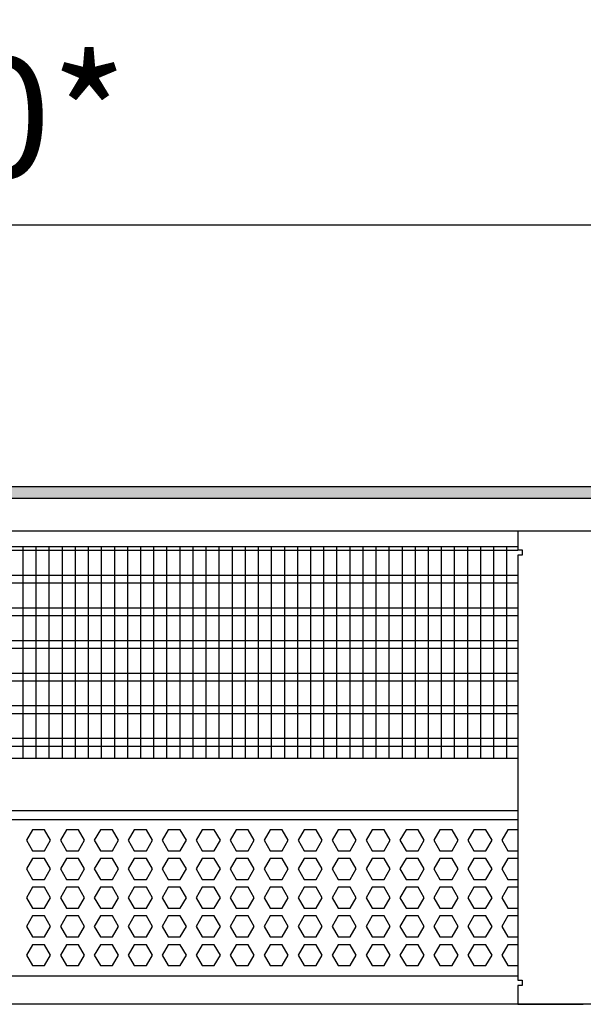
# Model space of a CAD drawing. Units: millimetres. Extents: x -8074 to 845, y 10003 to 15943.
# Drawn here: x -2758 to -2542, y 13523 to 13900 of the extents above; entities that cross this region are included whole.
import ezdxf

# ---------------------------------------------------------------- set-up
doc = ezdxf.new("R2010")
doc.units = ezdxf.units.MM
doc.layers.add('1', color=7, linetype='Continuous')
doc.styles.add('CONVERTER_14', font='txt.shx', dxfattribs={"width": 0.9})
doc.dimstyles.new('ME10_DIM_161', dxfattribs={"dimtxt": 46, "dimasz": 46, "dimexe": 15, "dimexo": 10, "dimgap": 18, "dimtad": 1, "dimdec": 1, "dimlfac": 0.03937, "dimdsep": 46, "dimtxsty": 'CONVERTER_14', "dimsah": 1, "dimcen": 0.09, "dimclrd": 6, "dimclre": 6, "dimclrt": 3, "dimadec": 0, "dimazin": 0, "dimtfac": 1, "dimtdec": 4, "dimtix": 1, "dimtmove": 0, "dimatfit": 3, "dimfxl": 1, "dimtolj": 1, "dimtzin": 0, "dimarcsym": 0})

# ---------------------------------------------------------------- blocks, each defined once
blk = doc.blocks.new('*D156')
at = {"layer": '1', "color": 6, "linetype": 'Continuous'}
for p, q in [((-3400.32, 13711.09), (-3400.32, 13836.17)), ((-2130.25, 13711.09), (-2130.25, 13836.17)), ((-2130.25, 13821.17), (-3400.32, 13821.17))]:
    blk.add_line(p, q, dxfattribs=at)
at = {"layer": '1', "color": 6}
for points in [[(-3354.32, 13827.23), (-3354.32, 13815.12), (-3400.32, 13821.17)], [(-2176.25, 13815.12), (-2176.25, 13827.23), (-2130.25, 13821.17)]]:
    blk.add_solid(points, dxfattribs=at)
at = {"layer": '1', "color": 3, "insert": (-2815.6, 13839.4), "char_height": 46, "attachment_point": 7, "rotation": 0.0001, "line_spacing_factor": 0.454545, "style": 'CONVERTER_14'}
blk.add_mtext('\\C3;50\\C3;*', dxfattribs=at)

msp = doc.modelspace()

# ---------------------------------------------------------------- hatches: boundary and pattern name
at = {"layer": '1', "linetype": 'Continuous'}
h = msp.add_hatch(dxfattribs=at)
h.set_pattern_fill('_USER', color=6, scale=0.1, angle=45, pattern_type=0)
h.set_pattern_definition([(45, (0, 0), (-0.0707106781, 0.0707106781), [])])
h.paths.add_polyline_path([(-2060.32, 13721.17), (-2060.32, 13716.58), (-3680.02, 13716.58), (-3680.02, 13721.17)])

# ---------------------------------------------------------------- linework, layer by layer
at = {"color": 1, "linetype": 'Continuous'}
for p, q in [((-2962.32, 13698.2), (-2567.32, 13698.2)), ((-2962.32, 13617.25), (-2567.32, 13617.25)), ((-2962.32, 13597.28), (-2567.32, 13597.28)), ((-2962.32, 13593.88), (-2567.32, 13593.88)), ((-2567.32, 13533.94), (-2962.32, 13533.94))]:
    msp.add_line(p, q, dxfattribs=at)
at = {"color": 6, "linetype": 'Continuous'}
for p, q in [((-2567.32, 13696.71), (-2962.32, 13696.71)), ((-2567.32, 13687.2), (-2962.32, 13687.2)), ((-2567.32, 13684.22), (-2962.32, 13684.22)), ((-2567.32, 13674.71), (-2962.32, 13674.71)), ((-2567.32, 13671.73), (-2962.32, 13671.73)), ((-2567.32, 13662.22), (-2962.32, 13662.22)), ((-2567.32, 13659.25), (-2962.32, 13659.25)), ((-2567.32, 13649.74), (-2962.32, 13649.74)), ((-2567.32, 13646.76), (-2962.32, 13646.76)), ((-2567.32, 13637.25), (-2962.32, 13637.25)), ((-2567.32, 13634.27), (-2962.32, 13634.27)), ((-2567.32, 13624.76), (-2962.32, 13624.76)), ((-2567.32, 13621.79), (-2962.32, 13621.79)), ((-2752.96, 13589.88), (-2755.27, 13585.89)), ((-2748.35, 13589.88), (-2752.96, 13589.88)), ((-2746.04, 13585.89), (-2748.35, 13589.88)), ((-2739.98, 13589.88), (-2742.28, 13585.89)), ((-2735.36, 13589.88), (-2739.98, 13589.88)), ((-2733.06, 13585.89), (-2735.36, 13589.88)), ((-2726.99, 13589.88), (-2729.3, 13585.89)), ((-2722.38, 13589.88), (-2726.99, 13589.88)), ((-2720.07, 13585.89), (-2722.38, 13589.88)), ((-2714.01, 13589.88), (-2716.31, 13585.89)), ((-2709.39, 13589.88), (-2714.01, 13589.88)), ((-2707.08, 13585.89), (-2709.39, 13589.88)), ((-2701.02, 13589.88), (-2703.33, 13585.89)), ((-2696.41, 13589.88), (-2701.02, 13589.88)), ((-2694.1, 13585.89), (-2696.41, 13589.88)), ((-2688.03, 13589.88), (-2690.34, 13585.89)), ((-2683.42, 13589.88), (-2688.03, 13589.88)), ((-2681.11, 13585.89), (-2683.42, 13589.88)), ((-2675.05, 13589.88), (-2677.35, 13585.89)), ((-2670.43, 13589.88), (-2675.05, 13589.88)), ((-2668.13, 13585.89), (-2670.43, 13589.88)), ((-2662.06, 13589.88), (-2664.37, 13585.89)), ((-2657.45, 13589.88), (-2662.06, 13589.88)), ((-2655.14, 13585.89), (-2657.45, 13589.88)), ((-2649.07, 13589.88), (-2651.38, 13585.89)), ((-2644.46, 13589.88), (-2649.07, 13589.88)), ((-2642.15, 13585.89), (-2644.46, 13589.88)), ((-2636.09, 13589.88), (-2638.39, 13585.89)), ((-2631.47, 13589.88), (-2636.09, 13589.88)), ((-2629.17, 13585.89), (-2631.47, 13589.88)), ((-2623.1, 13589.88), (-2625.41, 13585.89)), ((-2618.49, 13589.88), (-2623.1, 13589.88)), ((-2616.18, 13585.89), (-2618.49, 13589.88)), ((-2610.11, 13589.88), (-2612.42, 13585.89)), ((-2605.5, 13589.88), (-2610.11, 13589.88)), ((-2603.19, 13585.89), (-2605.5, 13589.88)), ((-2597.13, 13589.88), (-2599.44, 13585.89)), ((-2592.51, 13589.88), (-2597.13, 13589.88)), ((-2590.21, 13585.89), (-2592.51, 13589.88)), ((-2584.14, 13589.88), (-2586.45, 13585.89)), ((-2579.53, 13589.88), (-2584.14, 13589.88)), ((-2577.22, 13585.89), (-2579.53, 13589.88)), ((-2571.16, 13589.88), (-2573.46, 13585.89)), ((-2567.32, 13589.88), (-2571.16, 13589.88)), ((-2755.27, 13585.89), (-2752.96, 13581.89)), ((-2748.35, 13581.89), (-2746.04, 13585.89)), ((-2742.28, 13585.89), (-2739.98, 13581.89)), ((-2735.36, 13581.89), (-2733.06, 13585.89)), ((-2729.3, 13585.89), (-2726.99, 13581.89)), ((-2722.38, 13581.89), (-2720.07, 13585.89)), ((-2716.31, 13585.89), (-2714.01, 13581.89)), ((-2709.39, 13581.89), (-2707.08, 13585.89)), ((-2703.33, 13585.89), (-2701.02, 13581.89)), ((-2696.41, 13581.89), (-2694.1, 13585.89)), ((-2690.34, 13585.89), (-2688.03, 13581.89)), ((-2683.42, 13581.89), (-2681.11, 13585.89)), ((-2677.35, 13585.89), (-2675.05, 13581.89)), ((-2670.43, 13581.89), (-2668.13, 13585.89)), ((-2664.37, 13585.89), (-2662.06, 13581.89)), ((-2657.45, 13581.89), (-2655.14, 13585.89)), ((-2651.38, 13585.89), (-2649.07, 13581.89)), ((-2644.46, 13581.89), (-2642.15, 13585.89)), ((-2638.39, 13585.89), (-2636.09, 13581.89)), ((-2631.47, 13581.89), (-2629.17, 13585.89)), ((-2625.41, 13585.89), (-2623.1, 13581.89)), ((-2618.49, 13581.89), (-2616.18, 13585.89)), ((-2612.42, 13585.89), (-2610.11, 13581.89)), ((-2605.5, 13581.89), (-2603.19, 13585.89)), ((-2599.44, 13585.89), (-2597.13, 13581.89)), ((-2592.51, 13581.89), (-2590.21, 13585.89)), ((-2586.45, 13585.89), (-2584.14, 13581.89)), ((-2579.53, 13581.89), (-2577.22, 13585.89)), ((-2573.46, 13585.89), (-2571.16, 13581.89)), ((-2752.96, 13581.89), (-2748.35, 13581.89)), ((-2739.98, 13581.89), (-2735.36, 13581.89)), ((-2726.99, 13581.89), (-2722.38, 13581.89)), ((-2714.01, 13581.89), (-2709.39, 13581.89)), ((-2701.02, 13581.89), (-2696.41, 13581.89)), ((-2688.03, 13581.89), (-2683.42, 13581.89)), ((-2675.05, 13581.89), (-2670.43, 13581.89)), ((-2662.06, 13581.89), (-2657.45, 13581.89)), ((-2649.07, 13581.89), (-2644.46, 13581.89)), ((-2636.09, 13581.89), (-2631.47, 13581.89)), ((-2623.1, 13581.89), (-2618.49, 13581.89)), ((-2610.11, 13581.89), (-2605.5, 13581.89)), ((-2597.13, 13581.89), (-2592.51, 13581.89)), ((-2584.14, 13581.89), (-2579.53, 13581.89)), ((-2571.16, 13581.89), (-2567.32, 13581.89)), ((-2752.96, 13578.89), (-2755.27, 13574.9)), ((-2748.35, 13578.89), (-2752.96, 13578.89)), ((-2746.04, 13574.9), (-2748.35, 13578.89)), ((-2739.98, 13578.89), (-2742.28, 13574.9)), ((-2735.36, 13578.89), (-2739.98, 13578.89)), ((-2733.06, 13574.9), (-2735.36, 13578.89)), ((-2726.99, 13578.89), (-2729.3, 13574.9)), ((-2722.38, 13578.89), (-2726.99, 13578.89)), ((-2720.07, 13574.9), (-2722.38, 13578.89)), ((-2714.01, 13578.89), (-2716.31, 13574.9)), ((-2709.39, 13578.89), (-2714.01, 13578.89)), ((-2707.08, 13574.9), (-2709.39, 13578.89)), ((-2701.02, 13578.89), (-2703.33, 13574.9)), ((-2696.41, 13578.89), (-2701.02, 13578.89)), ((-2694.1, 13574.9), (-2696.41, 13578.89)), ((-2688.03, 13578.89), (-2690.34, 13574.9)), ((-2683.42, 13578.89), (-2688.03, 13578.89)), ((-2681.11, 13574.9), (-2683.42, 13578.89)), ((-2675.05, 13578.89), (-2677.35, 13574.9)), ((-2670.43, 13578.89), (-2675.05, 13578.89)), ((-2668.13, 13574.9), (-2670.43, 13578.89)), ((-2662.06, 13578.89), (-2664.37, 13574.9)), ((-2657.45, 13578.89), (-2662.06, 13578.89)), ((-2655.14, 13574.9), (-2657.45, 13578.89)), ((-2649.07, 13578.89), (-2651.38, 13574.9)), ((-2644.46, 13578.89), (-2649.07, 13578.89)), ((-2642.15, 13574.9), (-2644.46, 13578.89)), ((-2636.09, 13578.89), (-2638.39, 13574.9)), ((-2631.47, 13578.89), (-2636.09, 13578.89)), ((-2629.17, 13574.9), (-2631.47, 13578.89)), ((-2623.1, 13578.89), (-2625.41, 13574.9)), ((-2618.49, 13578.89), (-2623.1, 13578.89)), ((-2616.18, 13574.9), (-2618.49, 13578.89)), ((-2610.11, 13578.89), (-2612.42, 13574.9)), ((-2605.5, 13578.89), (-2610.11, 13578.89)), ((-2603.19, 13574.9), (-2605.5, 13578.89)), ((-2597.13, 13578.89), (-2599.44, 13574.9)), ((-2592.51, 13578.89), (-2597.13, 13578.89)), ((-2590.21, 13574.9), (-2592.51, 13578.89)), ((-2584.14, 13578.89), (-2586.45, 13574.9)), ((-2579.53, 13578.89), (-2584.14, 13578.89)), ((-2577.22, 13574.9), (-2579.53, 13578.89)), ((-2571.16, 13578.89), (-2573.46, 13574.9)), ((-2567.32, 13578.89), (-2571.16, 13578.89)), ((-2755.27, 13574.9), (-2752.96, 13570.9)), ((-2748.35, 13570.9), (-2746.04, 13574.9)), ((-2742.28, 13574.9), (-2739.98, 13570.9)), ((-2735.36, 13570.9), (-2733.06, 13574.9)), ((-2729.3, 13574.9), (-2726.99, 13570.9)), ((-2722.38, 13570.9), (-2720.07, 13574.9)), ((-2716.31, 13574.9), (-2714.01, 13570.9)), ((-2709.39, 13570.9), (-2707.08, 13574.9)), ((-2703.33, 13574.9), (-2701.02, 13570.9)), ((-2696.41, 13570.9), (-2694.1, 13574.9)), ((-2690.34, 13574.9), (-2688.03, 13570.9)), ((-2683.42, 13570.9), (-2681.11, 13574.9)), ((-2677.35, 13574.9), (-2675.05, 13570.9)), ((-2670.43, 13570.9), (-2668.13, 13574.9)), ((-2664.37, 13574.9), (-2662.06, 13570.9)), ((-2657.45, 13570.9), (-2655.14, 13574.9)), ((-2651.38, 13574.9), (-2649.07, 13570.9)), ((-2644.46, 13570.9), (-2642.15, 13574.9)), ((-2638.39, 13574.9), (-2636.09, 13570.9)), ((-2631.47, 13570.9), (-2629.17, 13574.9)), ((-2625.41, 13574.9), (-2623.1, 13570.9)), ((-2618.49, 13570.9), (-2616.18, 13574.9)), ((-2612.42, 13574.9), (-2610.11, 13570.9)), ((-2605.5, 13570.9), (-2603.19, 13574.9)), ((-2599.44, 13574.9), (-2597.13, 13570.9)), ((-2592.51, 13570.9), (-2590.21, 13574.9)), ((-2586.45, 13574.9), (-2584.14, 13570.9)), ((-2579.53, 13570.9), (-2577.22, 13574.9)), ((-2573.46, 13574.9), (-2571.16, 13570.9)), ((-2752.96, 13570.9), (-2748.35, 13570.9)), ((-2739.98, 13570.9), (-2735.36, 13570.9)), ((-2726.99, 13570.9), (-2722.38, 13570.9)), ((-2714.01, 13570.9), (-2709.39, 13570.9)), ((-2701.02, 13570.9), (-2696.41, 13570.9)), ((-2688.03, 13570.9), (-2683.42, 13570.9)), ((-2675.05, 13570.9), (-2670.43, 13570.9)), ((-2662.06, 13570.9), (-2657.45, 13570.9)), ((-2649.07, 13570.9), (-2644.46, 13570.9)), ((-2636.09, 13570.9), (-2631.47, 13570.9)), ((-2623.1, 13570.9), (-2618.49, 13570.9)), ((-2610.11, 13570.9), (-2605.5, 13570.9)), ((-2597.13, 13570.9), (-2592.51, 13570.9)), ((-2584.14, 13570.9), (-2579.53, 13570.9)), ((-2571.16, 13570.9), (-2567.32, 13570.9)), ((-2752.96, 13567.91), (-2755.27, 13563.91)), ((-2748.35, 13567.91), (-2752.96, 13567.91)), ((-2746.04, 13563.91), (-2748.35, 13567.91)), ((-2739.98, 13567.91), (-2742.28, 13563.91)), ((-2735.36, 13567.91), (-2739.98, 13567.91)), ((-2733.06, 13563.91), (-2735.36, 13567.91)), ((-2726.99, 13567.91), (-2729.3, 13563.91)), ((-2722.38, 13567.91), (-2726.99, 13567.91)), ((-2720.07, 13563.91), (-2722.38, 13567.91)), ((-2714.01, 13567.91), (-2716.31, 13563.91)), ((-2709.39, 13567.91), (-2714.01, 13567.91)), ((-2707.08, 13563.91), (-2709.39, 13567.91)), ((-2701.02, 13567.91), (-2703.33, 13563.91)), ((-2696.41, 13567.91), (-2701.02, 13567.91)), ((-2694.1, 13563.91), (-2696.41, 13567.91)), ((-2688.03, 13567.91), (-2690.34, 13563.91)), ((-2683.42, 13567.91), (-2688.03, 13567.91)), ((-2681.11, 13563.91), (-2683.42, 13567.91)), ((-2675.05, 13567.91), (-2677.35, 13563.91)), ((-2670.43, 13567.91), (-2675.05, 13567.91)), ((-2668.13, 13563.91), (-2670.43, 13567.91)), ((-2662.06, 13567.91), (-2664.37, 13563.91)), ((-2657.45, 13567.91), (-2662.06, 13567.91)), ((-2655.14, 13563.91), (-2657.45, 13567.91)), ((-2649.07, 13567.91), (-2651.38, 13563.91)), ((-2644.46, 13567.91), (-2649.07, 13567.91)), ((-2642.15, 13563.91), (-2644.46, 13567.91)), ((-2636.09, 13567.91), (-2638.39, 13563.91)), ((-2631.47, 13567.91), (-2636.09, 13567.91)), ((-2629.17, 13563.91), (-2631.47, 13567.91)), ((-2623.1, 13567.91), (-2625.41, 13563.91)), ((-2618.49, 13567.91), (-2623.1, 13567.91)), ((-2616.18, 13563.91), (-2618.49, 13567.91)), ((-2610.11, 13567.91), (-2612.42, 13563.91)), ((-2605.5, 13567.91), (-2610.11, 13567.91)), ((-2603.19, 13563.91), (-2605.5, 13567.91)), ((-2597.13, 13567.91), (-2599.44, 13563.91)), ((-2592.51, 13567.91), (-2597.13, 13567.91)), ((-2590.21, 13563.91), (-2592.51, 13567.91)), ((-2584.14, 13567.91), (-2586.45, 13563.91)), ((-2579.53, 13567.91), (-2584.14, 13567.91)), ((-2577.22, 13563.91), (-2579.53, 13567.91)), ((-2571.16, 13567.91), (-2573.46, 13563.91)), ((-2567.32, 13567.91), (-2571.16, 13567.91)), ((-2755.27, 13563.91), (-2752.96, 13559.91)), ((-2748.35, 13559.91), (-2746.04, 13563.91)), ((-2742.28, 13563.91), (-2739.98, 13559.91)), ((-2735.36, 13559.91), (-2733.06, 13563.91)), ((-2729.3, 13563.91), (-2726.99, 13559.91)), ((-2722.38, 13559.91), (-2720.07, 13563.91)), ((-2716.31, 13563.91), (-2714.01, 13559.91)), ((-2709.39, 13559.91), (-2707.08, 13563.91)), ((-2703.33, 13563.91), (-2701.02, 13559.91)), ((-2696.41, 13559.91), (-2694.1, 13563.91)), ((-2690.34, 13563.91), (-2688.03, 13559.91)), ((-2683.42, 13559.91), (-2681.11, 13563.91)), ((-2677.35, 13563.91), (-2675.05, 13559.91)), ((-2670.43, 13559.91), (-2668.13, 13563.91)), ((-2664.37, 13563.91), (-2662.06, 13559.91)), ((-2657.45, 13559.91), (-2655.14, 13563.91)), ((-2651.38, 13563.91), (-2649.07, 13559.91)), ((-2644.46, 13559.91), (-2642.15, 13563.91)), ((-2638.39, 13563.91), (-2636.09, 13559.91)), ((-2631.47, 13559.91), (-2629.17, 13563.91)), ((-2625.41, 13563.91), (-2623.1, 13559.91)), ((-2618.49, 13559.91), (-2616.18, 13563.91)), ((-2612.42, 13563.91), (-2610.11, 13559.91)), ((-2605.5, 13559.91), (-2603.19, 13563.91)), ((-2599.44, 13563.91), (-2597.13, 13559.91)), ((-2592.51, 13559.91), (-2590.21, 13563.91)), ((-2586.45, 13563.91), (-2584.14, 13559.91)), ((-2579.53, 13559.91), (-2577.22, 13563.91)), ((-2573.46, 13563.91), (-2571.16, 13559.91)), ((-2752.96, 13559.91), (-2748.35, 13559.91)), ((-2739.98, 13559.91), (-2735.36, 13559.91)), ((-2726.99, 13559.91), (-2722.38, 13559.91)), ((-2714.01, 13559.91), (-2709.39, 13559.91)), ((-2701.02, 13559.91), (-2696.41, 13559.91)), ((-2688.03, 13559.91), (-2683.42, 13559.91)), ((-2675.05, 13559.91), (-2670.43, 13559.91)), ((-2662.06, 13559.91), (-2657.45, 13559.91)), ((-2649.07, 13559.91), (-2644.46, 13559.91)), ((-2636.09, 13559.91), (-2631.47, 13559.91)), ((-2623.1, 13559.91), (-2618.49, 13559.91)), ((-2610.11, 13559.91), (-2605.5, 13559.91)), ((-2597.13, 13559.91), (-2592.51, 13559.91)), ((-2584.14, 13559.91), (-2579.53, 13559.91)), ((-2571.16, 13559.91), (-2567.32, 13559.91)), ((-2752.96, 13556.92), (-2755.27, 13552.92)), ((-2748.35, 13556.92), (-2752.96, 13556.92)), ((-2746.04, 13552.92), (-2748.35, 13556.92)), ((-2739.98, 13556.92), (-2742.28, 13552.92)), ((-2735.36, 13556.92), (-2739.98, 13556.92)), ((-2733.06, 13552.92), (-2735.36, 13556.92)), ((-2726.99, 13556.92), (-2729.3, 13552.92)), ((-2722.38, 13556.92), (-2726.99, 13556.92)), ((-2720.07, 13552.92), (-2722.38, 13556.92)), ((-2714.01, 13556.92), (-2716.31, 13552.92)), ((-2709.39, 13556.92), (-2714.01, 13556.92)), ((-2707.08, 13552.92), (-2709.39, 13556.92)), ((-2701.02, 13556.92), (-2703.33, 13552.92)), ((-2696.41, 13556.92), (-2701.02, 13556.92)), ((-2694.1, 13552.92), (-2696.41, 13556.92)), ((-2688.03, 13556.92), (-2690.34, 13552.92)), ((-2683.42, 13556.92), (-2688.03, 13556.92)), ((-2681.11, 13552.92), (-2683.42, 13556.92)), ((-2675.05, 13556.92), (-2677.35, 13552.92)), ((-2670.43, 13556.92), (-2675.05, 13556.92)), ((-2668.13, 13552.92), (-2670.43, 13556.92)), ((-2662.06, 13556.92), (-2664.37, 13552.92)), ((-2657.45, 13556.92), (-2662.06, 13556.92)), ((-2655.14, 13552.92), (-2657.45, 13556.92)), ((-2649.07, 13556.92), (-2651.38, 13552.92)), ((-2644.46, 13556.92), (-2649.07, 13556.92)), ((-2642.15, 13552.92), (-2644.46, 13556.92)), ((-2636.09, 13556.92), (-2638.39, 13552.92)), ((-2631.47, 13556.92), (-2636.09, 13556.92)), ((-2629.17, 13552.92), (-2631.47, 13556.92)), ((-2623.1, 13556.92), (-2625.41, 13552.92)), ((-2618.49, 13556.92), (-2623.1, 13556.92)), ((-2616.18, 13552.92), (-2618.49, 13556.92)), ((-2610.11, 13556.92), (-2612.42, 13552.92)), ((-2605.5, 13556.92), (-2610.11, 13556.92)), ((-2603.19, 13552.92), (-2605.5, 13556.92)), ((-2597.13, 13556.92), (-2599.44, 13552.92)), ((-2592.51, 13556.92), (-2597.13, 13556.92)), ((-2590.21, 13552.92), (-2592.51, 13556.92)), ((-2584.14, 13556.92), (-2586.45, 13552.92)), ((-2579.53, 13556.92), (-2584.14, 13556.92)), ((-2577.22, 13552.92), (-2579.53, 13556.92)), ((-2571.16, 13556.92), (-2573.46, 13552.92)), ((-2567.32, 13556.92), (-2571.16, 13556.92)), ((-2755.27, 13552.92), (-2752.96, 13548.93)), ((-2748.35, 13548.93), (-2746.04, 13552.92)), ((-2742.28, 13552.92), (-2739.98, 13548.93)), ((-2735.36, 13548.93), (-2733.06, 13552.92)), ((-2729.3, 13552.92), (-2726.99, 13548.93)), ((-2722.38, 13548.93), (-2720.07, 13552.92)), ((-2716.31, 13552.92), (-2714.01, 13548.93)), ((-2709.39, 13548.93), (-2707.08, 13552.92)), ((-2703.33, 13552.92), (-2701.02, 13548.93)), ((-2696.41, 13548.93), (-2694.1, 13552.92)), ((-2690.34, 13552.92), (-2688.03, 13548.93)), ((-2683.42, 13548.93), (-2681.11, 13552.92)), ((-2677.35, 13552.92), (-2675.05, 13548.93)), ((-2670.43, 13548.93), (-2668.13, 13552.92)), ((-2664.37, 13552.92), (-2662.06, 13548.93)), ((-2657.45, 13548.93), (-2655.14, 13552.92)), ((-2651.38, 13552.92), (-2649.07, 13548.93)), ((-2644.46, 13548.93), (-2642.15, 13552.92)), ((-2638.39, 13552.92), (-2636.09, 13548.93)), ((-2631.47, 13548.93), (-2629.17, 13552.92)), ((-2625.41, 13552.92), (-2623.1, 13548.93)), ((-2618.49, 13548.93), (-2616.18, 13552.92)), ((-2612.42, 13552.92), (-2610.11, 13548.93)), ((-2605.5, 13548.93), (-2603.19, 13552.92)), ((-2599.44, 13552.92), (-2597.13, 13548.93)), ((-2592.51, 13548.93), (-2590.21, 13552.92)), ((-2586.45, 13552.92), (-2584.14, 13548.93)), ((-2579.53, 13548.93), (-2577.22, 13552.92)), ((-2573.46, 13552.92), (-2571.16, 13548.93)), ((-2752.96, 13548.93), (-2748.35, 13548.93)), ((-2739.98, 13548.93), (-2735.36, 13548.93)), ((-2726.99, 13548.93), (-2722.38, 13548.93)), ((-2714.01, 13548.93), (-2709.39, 13548.93)), ((-2701.02, 13548.93), (-2696.41, 13548.93)), ((-2688.03, 13548.93), (-2683.42, 13548.93)), ((-2675.05, 13548.93), (-2670.43, 13548.93)), ((-2662.06, 13548.93), (-2657.45, 13548.93)), ((-2649.07, 13548.93), (-2644.46, 13548.93)), ((-2636.09, 13548.93), (-2631.47, 13548.93)), ((-2623.1, 13548.93), (-2618.49, 13548.93)), ((-2610.11, 13548.93), (-2605.5, 13548.93)), ((-2597.13, 13548.93), (-2592.51, 13548.93)), ((-2584.14, 13548.93), (-2579.53, 13548.93)), ((-2571.16, 13548.93), (-2567.32, 13548.93)), ((-2752.96, 13545.93), (-2755.27, 13541.93)), ((-2748.35, 13545.93), (-2752.96, 13545.93)), ((-2746.04, 13541.93), (-2748.35, 13545.93)), ((-2739.98, 13545.93), (-2742.28, 13541.93)), ((-2735.36, 13545.93), (-2739.98, 13545.93)), ((-2733.06, 13541.93), (-2735.36, 13545.93)), ((-2726.99, 13545.93), (-2729.3, 13541.93)), ((-2722.38, 13545.93), (-2726.99, 13545.93)), ((-2720.07, 13541.93), (-2722.38, 13545.93)), ((-2714.01, 13545.93), (-2716.31, 13541.93)), ((-2709.39, 13545.93), (-2714.01, 13545.93)), ((-2707.08, 13541.93), (-2709.39, 13545.93)), ((-2701.02, 13545.93), (-2703.33, 13541.93)), ((-2696.41, 13545.93), (-2701.02, 13545.93)), ((-2694.1, 13541.93), (-2696.41, 13545.93)), ((-2688.03, 13545.93), (-2690.34, 13541.93)), ((-2683.42, 13545.93), (-2688.03, 13545.93)), ((-2681.11, 13541.93), (-2683.42, 13545.93)), ((-2675.05, 13545.93), (-2677.35, 13541.93)), ((-2670.43, 13545.93), (-2675.05, 13545.93)), ((-2668.13, 13541.93), (-2670.43, 13545.93)), ((-2662.06, 13545.93), (-2664.37, 13541.93)), ((-2657.45, 13545.93), (-2662.06, 13545.93)), ((-2655.14, 13541.93), (-2657.45, 13545.93)), ((-2649.07, 13545.93), (-2651.38, 13541.93)), ((-2644.46, 13545.93), (-2649.07, 13545.93)), ((-2642.15, 13541.93), (-2644.46, 13545.93)), ((-2636.09, 13545.93), (-2638.39, 13541.93)), ((-2631.47, 13545.93), (-2636.09, 13545.93)), ((-2629.17, 13541.93), (-2631.47, 13545.93)), ((-2623.1, 13545.93), (-2625.41, 13541.93)), ((-2618.49, 13545.93), (-2623.1, 13545.93)), ((-2616.18, 13541.93), (-2618.49, 13545.93)), ((-2610.11, 13545.93), (-2612.42, 13541.93)), ((-2605.5, 13545.93), (-2610.11, 13545.93)), ((-2603.19, 13541.93), (-2605.5, 13545.93)), ((-2597.13, 13545.93), (-2599.44, 13541.93)), ((-2592.51, 13545.93), (-2597.13, 13545.93)), ((-2590.21, 13541.93), (-2592.51, 13545.93)), ((-2584.14, 13545.93), (-2586.45, 13541.93)), ((-2579.53, 13545.93), (-2584.14, 13545.93)), ((-2577.22, 13541.93), (-2579.53, 13545.93)), ((-2571.16, 13545.93), (-2573.46, 13541.93)), ((-2567.32, 13545.93), (-2571.16, 13545.93)), ((-2755.27, 13541.93), (-2752.96, 13537.94)), ((-2748.35, 13537.94), (-2746.04, 13541.93)), ((-2742.28, 13541.93), (-2739.98, 13537.94)), ((-2735.36, 13537.94), (-2733.06, 13541.93)), ((-2729.3, 13541.93), (-2726.99, 13537.94)), ((-2722.38, 13537.94), (-2720.07, 13541.93)), ((-2716.31, 13541.93), (-2714.01, 13537.94)), ((-2709.39, 13537.94), (-2707.08, 13541.93)), ((-2703.33, 13541.93), (-2701.02, 13537.94)), ((-2696.41, 13537.94), (-2694.1, 13541.93)), ((-2690.34, 13541.93), (-2688.03, 13537.94)), ((-2683.42, 13537.94), (-2681.11, 13541.93)), ((-2677.35, 13541.93), (-2675.05, 13537.94)), ((-2670.43, 13537.94), (-2668.13, 13541.93)), ((-2664.37, 13541.93), (-2662.06, 13537.94)), ((-2657.45, 13537.94), (-2655.14, 13541.93)), ((-2651.38, 13541.93), (-2649.07, 13537.94)), ((-2644.46, 13537.94), (-2642.15, 13541.93)), ((-2638.39, 13541.93), (-2636.09, 13537.94)), ((-2631.47, 13537.94), (-2629.17, 13541.93)), ((-2625.41, 13541.93), (-2623.1, 13537.94)), ((-2618.49, 13537.94), (-2616.18, 13541.93)), ((-2612.42, 13541.93), (-2610.11, 13537.94)), ((-2605.5, 13537.94), (-2603.19, 13541.93)), ((-2599.44, 13541.93), (-2597.13, 13537.94)), ((-2592.51, 13537.94), (-2590.21, 13541.93)), ((-2586.45, 13541.93), (-2584.14, 13537.94)), ((-2579.53, 13537.94), (-2577.22, 13541.93)), ((-2573.46, 13541.93), (-2571.16, 13537.94)), ((-2752.96, 13537.94), (-2748.35, 13537.94)), ((-2739.98, 13537.94), (-2735.36, 13537.94)), ((-2726.99, 13537.94), (-2722.38, 13537.94)), ((-2714.01, 13537.94), (-2709.39, 13537.94)), ((-2701.02, 13537.94), (-2696.41, 13537.94)), ((-2688.03, 13537.94), (-2683.42, 13537.94)), ((-2675.05, 13537.94), (-2670.43, 13537.94)), ((-2662.06, 13537.94), (-2657.45, 13537.94)), ((-2649.07, 13537.94), (-2644.46, 13537.94)), ((-2636.09, 13537.94), (-2631.47, 13537.94)), ((-2623.1, 13537.94), (-2618.49, 13537.94)), ((-2610.11, 13537.94), (-2605.5, 13537.94)), ((-2597.13, 13537.94), (-2592.51, 13537.94)), ((-2584.14, 13537.94), (-2579.53, 13537.94)), ((-2571.16, 13537.94), (-2567.32, 13537.94))]:
    msp.add_line(p, q, dxfattribs=at)
at = {"layer": '1', "color": 6, "linetype": 'Continuous'}
for p, q in [((-3680.02, 13721.17), (-2060.32, 13721.17)), ((-2060.32, 13716.58), (-3680.02, 13716.58)), ((-2756.64, 13698.2), (-2756.64, 13617.25)), ((-2751.64, 13698.2), (-2751.64, 13617.25)), ((-2746.64, 13698.2), (-2746.64, 13617.25)), ((-2741.64, 13698.2), (-2741.64, 13617.25)), ((-2736.64, 13698.2), (-2736.64, 13617.25)), ((-2731.64, 13698.2), (-2731.64, 13617.25)), ((-2726.64, 13698.2), (-2726.64, 13617.25)), ((-2721.64, 13698.2), (-2721.64, 13617.25)), ((-2716.64, 13698.2), (-2716.64, 13617.25)), ((-2711.64, 13698.2), (-2711.64, 13617.25)), ((-2706.64, 13698.2), (-2706.64, 13617.25)), ((-2701.64, 13698.2), (-2701.64, 13617.25)), ((-2696.64, 13698.2), (-2696.64, 13617.25)), ((-2691.64, 13698.2), (-2691.64, 13617.25)), ((-2686.64, 13698.2), (-2686.64, 13617.25)), ((-2681.64, 13698.2), (-2681.64, 13617.25)), ((-2676.64, 13698.2), (-2676.64, 13617.25)), ((-2671.64, 13698.2), (-2671.64, 13617.25)), ((-2666.64, 13698.2), (-2666.64, 13617.25)), ((-2661.64, 13698.2), (-2661.64, 13617.25)), ((-2656.64, 13698.2), (-2656.64, 13617.25)), ((-2651.64, 13698.2), (-2651.64, 13617.25)), ((-2646.64, 13698.2), (-2646.64, 13617.25)), ((-2641.64, 13698.2), (-2641.64, 13617.25)), ((-2636.64, 13698.2), (-2636.64, 13617.25)), ((-2631.64, 13698.2), (-2631.64, 13617.25)), ((-2626.64, 13698.2), (-2626.64, 13617.25)), ((-2621.64, 13698.2), (-2621.64, 13617.25)), ((-2616.64, 13698.2), (-2616.64, 13617.25)), ((-2611.64, 13698.2), (-2611.64, 13617.25)), ((-2606.64, 13698.2), (-2606.64, 13617.25)), ((-2601.64, 13698.2), (-2601.64, 13617.25)), ((-2596.64, 13698.2), (-2596.64, 13617.25)), ((-2591.64, 13698.2), (-2591.64, 13617.25)), ((-2586.64, 13698.2), (-2586.64, 13617.25)), ((-2581.64, 13698.2), (-2581.64, 13617.25)), ((-2576.64, 13698.2), (-2576.64, 13617.25)), ((-2571.64, 13698.2), (-2571.64, 13617.25))]:
    msp.add_line(p, q, dxfattribs=at)
at = {"layer": '1', "color": 1, "linetype": 'Continuous'}
for p, q in [((-2962.32, 13704.19), (-2064.92, 13704.19)), ((-2542.32, 13704.17), (-2567.32, 13704.17)), ((-2567.32, 13704.17), (-2567.32, 13696.97)), ((-2567.32, 13696.97), (-2565.67, 13696.97)), ((-2567.32, 13694.97), (-2567.32, 13532.37)), ((-2565.67, 13694.97), (-2567.32, 13694.97)), ((-2565.67, 13696.97), (-2565.67, 13694.97)), ((-2567.32, 13532.37), (-2565.67, 13532.37)), ((-2567.32, 13530.37), (-2567.32, 13523.17)), ((-2565.67, 13530.37), (-2567.32, 13530.37)), ((-2565.67, 13532.37), (-2565.67, 13530.37)), ((-2064.92, 13523.14), (-2962.32, 13523.14)), ((-2567.32, 13523.17), (-2542.32, 13523.17))]:
    msp.add_line(p, q, dxfattribs=at)

# ---------------------------------------------------------------- dimensions: what is measured, and where the dimension line sits
at = {"layer": '1'}
dim = msp.add_linear_dim(base=(-2130.25, 13821.17), p1=(-3400.32, 13701.09), p2=(-2130.25, 13701.09), text='<>*', dimstyle='ME10_DIM_161', override={"dimpost": '*'}, dxfattribs=at)
dim.commit()
dim.dimension.update_dxf_attribs({"geometry": '*D156', "text_midpoint": (-2765.28, 13856.68), "text_rotation": 0.0001})

doc.saveas('drawing.dxf')
